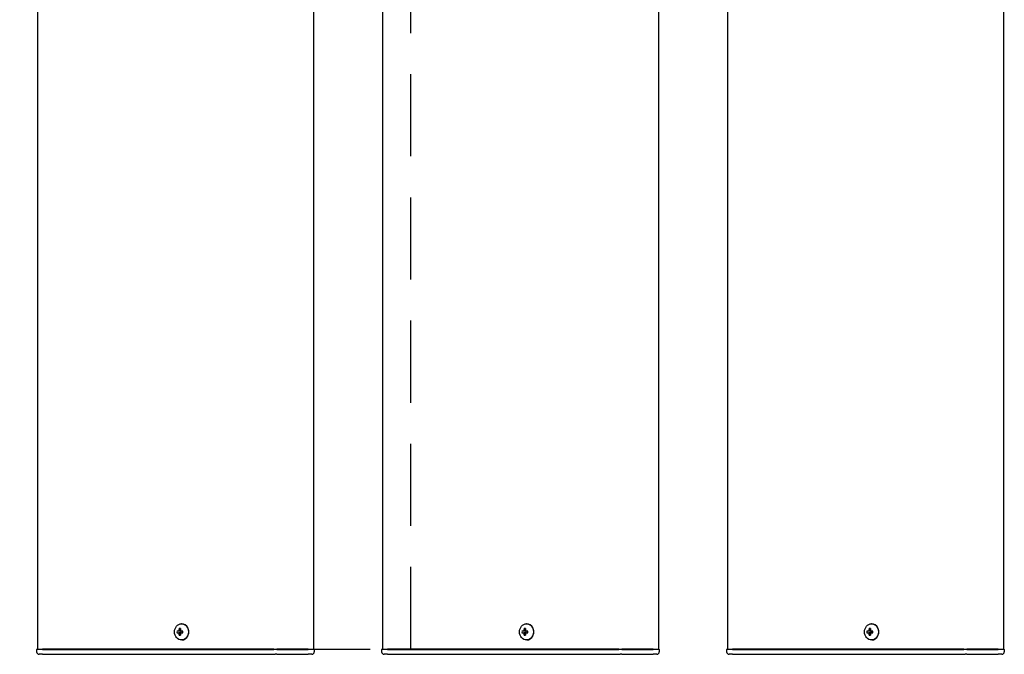
# Model space of a CAD drawing. Extents: x 0 to 21000, y 0 to 14850.
# Drawn here: x 10005 to 10576, y 8927 to 9294 of the extents above; entities that cross this region are included whole.
import ezdxf

# ---------------------------------------------------------------- set-up
doc = ezdxf.new("R2010")
doc.units = 0
doc.header["$LTSCALE"] = 15
doc.linetypes.add('HIDDEN2', pattern=[4.7625, 3.175, -1.5875])
doc.layers.add('P001', color=131, linetype='CONTINUOUS')
doc.layers.add('P919', color=75, linetype='CONTINUOUS')

msp = doc.modelspace()

# ---------------------------------------------------------------- linework, layer by layer
at = {"layer": 'P001'}
for p, q in [((10015.41, 12929.52), (10015.41, 8929.52)), ((10015.41, 12929.52), (10015.41, 8929.52)), ((10175.41, 12929.52), (10175.41, 8929.52)), ((10175.41, 12929.52), (10175.41, 8929.52)), ((10215.41, 12929.52), (10215.41, 8929.52)), ((10215.41, 12929.52), (10215.41, 8929.52)), ((10375.41, 12929.52), (10375.41, 8929.52)), ((10375.41, 12929.52), (10375.41, 8929.52)), ((10415.41, 12929.52), (10415.41, 8929.52)), ((10415.41, 12929.52), (10415.41, 8929.52)), ((10575.41, 12929.52), (10575.41, 8929.52)), ((10575.41, 12929.52), (10575.41, 8929.52)), ((10097.4, 8940.02), (10096.3, 8940.02)), ((10097.4, 8940.02), (10096.3, 8940.02)), ((10096.3, 8939.02), (10097.4, 8939.02)), ((10096.3, 8939.02), (10097.4, 8939.02)), ((10098.27, 8940.02), (10097.4, 8940.02)), ((10098.27, 8940.02), (10097.4, 8940.02)), ((10098.27, 8939.02), (10097.4, 8939.02)), ((10098.27, 8939.02), (10097.4, 8939.02)), ((10098.3, 8940.53), (10097.55, 8941.46)), ((10098.3, 8940.53), (10097.55, 8941.46)), ((10099.67, 8940.02), (10098.27, 8940.02)), ((10099.67, 8940.02), (10098.27, 8940.02)), ((10098.27, 8939.02), (10099.67, 8939.02)), ((10098.27, 8939.02), (10099.67, 8939.02)), ((10098.55, 8940.02), (10098.55, 8939.02)), ((10098.55, 8940.02), (10098.55, 8939.02)), ((10099.07, 8944.22), (10098.92, 8944.22)), ((10099.07, 8944.22), (10098.92, 8944.22)), ((10099.59, 8939.02), (10099.59, 8940.02)), ((10099.59, 8939.02), (10099.59, 8940.02)), ((10297.4, 8940.02), (10296.3, 8940.02)), ((10297.4, 8940.02), (10296.3, 8940.02)), ((10296.3, 8939.02), (10297.4, 8939.02)), ((10296.3, 8939.02), (10297.4, 8939.02)), ((10298.27, 8940.02), (10297.4, 8940.02)), ((10298.27, 8940.02), (10297.4, 8940.02)), ((10298.27, 8939.02), (10297.4, 8939.02)), ((10298.27, 8939.02), (10297.4, 8939.02)), ((10298.3, 8940.53), (10297.55, 8941.46)), ((10298.3, 8940.53), (10297.55, 8941.46)), ((10299.67, 8940.02), (10298.27, 8940.02)), ((10299.67, 8940.02), (10298.27, 8940.02)), ((10298.27, 8939.02), (10299.67, 8939.02)), ((10298.27, 8939.02), (10299.67, 8939.02)), ((10298.55, 8940.02), (10298.55, 8939.02)), ((10298.55, 8940.02), (10298.55, 8939.02)), ((10299.07, 8944.22), (10298.92, 8944.22)), ((10299.07, 8944.22), (10298.92, 8944.22)), ((10299.59, 8939.02), (10299.59, 8940.02)), ((10299.59, 8939.02), (10299.59, 8940.02)), ((10497.4, 8940.02), (10496.3, 8940.02)), ((10497.4, 8940.02), (10496.3, 8940.02)), ((10496.3, 8939.02), (10497.4, 8939.02)), ((10496.3, 8939.02), (10497.4, 8939.02)), ((10498.27, 8940.02), (10497.4, 8940.02)), ((10498.27, 8940.02), (10497.4, 8940.02)), ((10498.27, 8939.02), (10497.4, 8939.02)), ((10498.27, 8939.02), (10497.4, 8939.02)), ((10498.3, 8940.53), (10497.55, 8941.46)), ((10498.3, 8940.53), (10497.55, 8941.46)), ((10499.67, 8940.02), (10498.27, 8940.02)), ((10499.67, 8940.02), (10498.27, 8940.02)), ((10498.27, 8939.02), (10499.67, 8939.02)), ((10498.27, 8939.02), (10499.67, 8939.02)), ((10498.55, 8940.02), (10498.55, 8939.02)), ((10498.55, 8940.02), (10498.55, 8939.02)), ((10499.07, 8944.22), (10498.92, 8944.22)), ((10499.07, 8944.22), (10498.92, 8944.22)), ((10499.59, 8939.02), (10499.59, 8940.02)), ((10499.59, 8939.02), (10499.59, 8940.02)), ((10098.3, 8938.51), (10097.55, 8937.58)), ((10098.3, 8938.51), (10097.55, 8937.58)), ((10099.07, 8934.82), (10098.92, 8934.82)), ((10099.07, 8934.82), (10098.92, 8934.82)), ((10298.3, 8938.51), (10297.55, 8937.58)), ((10298.3, 8938.51), (10297.55, 8937.58)), ((10299.07, 8934.82), (10298.92, 8934.82)), ((10299.07, 8934.82), (10298.92, 8934.82)), ((10498.3, 8938.51), (10497.55, 8937.58)), ((10498.3, 8938.51), (10497.55, 8937.58)), ((10499.07, 8934.82), (10498.92, 8934.82)), ((10499.07, 8934.82), (10498.92, 8934.82)), ((10015.16, 8929.52), (10014.91, 8929.27)), ((10015.16, 8929.52), (10014.91, 8929.27)), ((10014.91, 8929.27), (10014.91, 8928.02)), ((10018.41, 8929.27), (10014.91, 8929.27)), ((10014.91, 8929.27), (10014.91, 8928.02)), ((10018.41, 8929.27), (10014.91, 8929.27)), ((10015.16, 8929.52), (10018.41, 8929.52)), ((10015.16, 8929.52), (10018.41, 8929.52)), ((10048.61, 8929.52), (10018.41, 8929.52)), ((10048.61, 8929.52), (10018.41, 8929.52)), ((10018.41, 8929.27), (10048.61, 8929.27)), ((10018.41, 8929.27), (10048.61, 8929.27)), ((10049.98, 8929.52), (10048.61, 8929.52)), ((10049.98, 8929.52), (10048.61, 8929.52)), ((10048.61, 8929.27), (10049.86, 8929.27)), ((10048.61, 8929.27), (10049.86, 8929.27)), ((10049.86, 8929.27), (10152.39, 8929.27)), ((10049.86, 8929.27), (10152.39, 8929.27)), ((10152.51, 8929.52), (10049.98, 8929.52)), ((10152.51, 8929.52), (10049.98, 8929.52)), ((10154.14, 8929.27), (10152.39, 8929.27)), ((10154.14, 8929.27), (10152.39, 8929.27)), ((10152.51, 8929.52), (10154.14, 8929.52)), ((10152.51, 8929.52), (10154.14, 8929.52)), ((10172.41, 8929.52), (10154.14, 8929.52)), ((10172.41, 8929.52), (10154.14, 8929.52)), ((10154.14, 8929.27), (10172.41, 8929.27)), ((10154.14, 8929.27), (10172.41, 8929.27)), ((10172.41, 8929.52), (10175.66, 8929.52)), ((10172.41, 8929.52), (10175.66, 8929.52)), ((10175.91, 8929.27), (10172.41, 8929.27)), ((10175.91, 8929.27), (10172.41, 8929.27)), ((10175.66, 8929.52), (10175.91, 8929.27)), ((10175.66, 8929.52), (10175.91, 8929.27)), ((10175.91, 8929.27), (10175.91, 8928.02)), ((10175.91, 8929.27), (10175.91, 8928.02)), ((10215.16, 8929.52), (10214.91, 8929.27)), ((10215.16, 8929.52), (10214.91, 8929.27)), ((10214.91, 8929.27), (10214.91, 8928.02)), ((10218.41, 8929.27), (10214.91, 8929.27)), ((10214.91, 8929.27), (10214.91, 8928.02)), ((10218.41, 8929.27), (10214.91, 8929.27)), ((10215.16, 8929.52), (10218.41, 8929.52)), ((10215.16, 8929.52), (10218.41, 8929.52)), ((10248.61, 8929.52), (10218.41, 8929.52)), ((10248.61, 8929.52), (10218.41, 8929.52)), ((10218.41, 8929.27), (10248.61, 8929.27)), ((10218.41, 8929.27), (10248.61, 8929.27)), ((10249.98, 8929.52), (10248.61, 8929.52)), ((10249.98, 8929.52), (10248.61, 8929.52)), ((10248.61, 8929.27), (10249.86, 8929.27)), ((10248.61, 8929.27), (10249.86, 8929.27)), ((10249.86, 8929.27), (10352.39, 8929.27)), ((10249.86, 8929.27), (10352.39, 8929.27)), ((10352.51, 8929.52), (10249.98, 8929.52)), ((10352.51, 8929.52), (10249.98, 8929.52)), ((10354.14, 8929.27), (10352.39, 8929.27)), ((10354.14, 8929.27), (10352.39, 8929.27)), ((10352.51, 8929.52), (10354.14, 8929.52)), ((10352.51, 8929.52), (10354.14, 8929.52)), ((10372.41, 8929.52), (10354.14, 8929.52)), ((10372.41, 8929.52), (10354.14, 8929.52)), ((10354.14, 8929.27), (10372.41, 8929.27)), ((10354.14, 8929.27), (10372.41, 8929.27)), ((10372.41, 8929.52), (10375.66, 8929.52)), ((10372.41, 8929.52), (10375.66, 8929.52)), ((10375.91, 8929.27), (10372.41, 8929.27)), ((10375.91, 8929.27), (10372.41, 8929.27)), ((10375.66, 8929.52), (10375.91, 8929.27)), ((10375.66, 8929.52), (10375.91, 8929.27)), ((10375.91, 8929.27), (10375.91, 8928.02)), ((10375.91, 8929.27), (10375.91, 8928.02)), ((10415.16, 8929.52), (10414.91, 8929.27)), ((10415.16, 8929.52), (10414.91, 8929.27)), ((10414.91, 8929.27), (10414.91, 8928.02)), ((10418.41, 8929.27), (10414.91, 8929.27)), ((10414.91, 8929.27), (10414.91, 8928.02)), ((10418.41, 8929.27), (10414.91, 8929.27)), ((10415.16, 8929.52), (10418.41, 8929.52)), ((10415.16, 8929.52), (10418.41, 8929.52)), ((10448.61, 8929.52), (10418.41, 8929.52)), ((10448.61, 8929.52), (10418.41, 8929.52)), ((10418.41, 8929.27), (10448.61, 8929.27)), ((10418.41, 8929.27), (10448.61, 8929.27)), ((10449.98, 8929.52), (10448.61, 8929.52)), ((10449.98, 8929.52), (10448.61, 8929.52)), ((10448.61, 8929.27), (10449.86, 8929.27)), ((10448.61, 8929.27), (10449.86, 8929.27)), ((10449.86, 8929.27), (10552.39, 8929.27)), ((10449.86, 8929.27), (10552.39, 8929.27)), ((10552.51, 8929.52), (10449.98, 8929.52)), ((10552.51, 8929.52), (10449.98, 8929.52)), ((10554.14, 8929.27), (10552.39, 8929.27)), ((10554.14, 8929.27), (10552.39, 8929.27)), ((10552.51, 8929.52), (10554.14, 8929.52)), ((10552.51, 8929.52), (10554.14, 8929.52)), ((10572.41, 8929.52), (10554.14, 8929.52)), ((10572.41, 8929.52), (10554.14, 8929.52)), ((10554.14, 8929.27), (10572.41, 8929.27)), ((10554.14, 8929.27), (10572.41, 8929.27)), ((10572.41, 8929.52), (10575.66, 8929.52)), ((10572.41, 8929.52), (10575.66, 8929.52)), ((10575.91, 8929.27), (10572.41, 8929.27)), ((10575.91, 8929.27), (10572.41, 8929.27)), ((10575.66, 8929.52), (10575.91, 8929.27)), ((10575.66, 8929.52), (10575.91, 8929.27)), ((10575.91, 8929.27), (10575.91, 8928.02)), ((10575.91, 8929.27), (10575.91, 8928.02)), ((10018.41, 8926.52), (10016.41, 8926.52)), ((10018.41, 8926.52), (10016.41, 8926.52)), ((10018.41, 8926.52), (10048.61, 8926.52)), ((10018.41, 8926.52), (10048.61, 8926.52)), ((10048.61, 8926.52), (10050.61, 8926.52)), ((10048.61, 8926.52), (10050.61, 8926.52)), ((10050.61, 8926.52), (10153.14, 8926.52)), ((10050.61, 8926.52), (10153.14, 8926.52)), ((10154.14, 8926.52), (10153.14, 8926.52)), ((10154.14, 8926.52), (10153.14, 8926.52)), ((10154.14, 8926.52), (10170.91, 8926.52)), ((10154.14, 8926.52), (10170.91, 8926.52)), ((10170.91, 8926.52), (10172.41, 8926.52)), ((10170.91, 8926.52), (10172.41, 8926.52)), ((10174.41, 8926.52), (10172.41, 8926.52)), ((10174.41, 8926.52), (10172.41, 8926.52)), ((10218.41, 8926.52), (10216.41, 8926.52)), ((10218.41, 8926.52), (10216.41, 8926.52)), ((10218.41, 8926.52), (10248.61, 8926.52)), ((10218.41, 8926.52), (10248.61, 8926.52)), ((10248.61, 8926.52), (10250.61, 8926.52)), ((10248.61, 8926.52), (10250.61, 8926.52)), ((10250.61, 8926.52), (10353.14, 8926.52)), ((10250.61, 8926.52), (10353.14, 8926.52)), ((10354.14, 8926.52), (10353.14, 8926.52)), ((10354.14, 8926.52), (10353.14, 8926.52)), ((10354.14, 8926.52), (10370.91, 8926.52)), ((10354.14, 8926.52), (10370.91, 8926.52)), ((10370.91, 8926.52), (10372.41, 8926.52)), ((10370.91, 8926.52), (10372.41, 8926.52)), ((10374.41, 8926.52), (10372.41, 8926.52)), ((10374.41, 8926.52), (10372.41, 8926.52)), ((10418.41, 8926.52), (10416.41, 8926.52)), ((10418.41, 8926.52), (10416.41, 8926.52)), ((10418.41, 8926.52), (10448.61, 8926.52)), ((10418.41, 8926.52), (10448.61, 8926.52)), ((10448.61, 8926.52), (10450.61, 8926.52)), ((10448.61, 8926.52), (10450.61, 8926.52)), ((10450.61, 8926.52), (10553.14, 8926.52)), ((10450.61, 8926.52), (10553.14, 8926.52)), ((10554.14, 8926.52), (10553.14, 8926.52)), ((10554.14, 8926.52), (10553.14, 8926.52)), ((10554.14, 8926.52), (10570.91, 8926.52)), ((10554.14, 8926.52), (10570.91, 8926.52)), ((10570.91, 8926.52), (10572.41, 8926.52)), ((10570.91, 8926.52), (10572.41, 8926.52)), ((10574.41, 8926.52), (10572.41, 8926.52)), ((10574.41, 8926.52), (10572.41, 8926.52))]:
    msp.add_line(p, q, dxfattribs=at)
for centre, start, end in [((10016.41, 8928.02), 180, 270), ((10016.41, 8928.02), 180, 270), ((10174.41, 8928.02), 270, 0), ((10174.41, 8928.02), 270, 0), ((10216.41, 8928.02), 180, 270), ((10216.41, 8928.02), 180, 270), ((10374.41, 8928.02), 270, 0), ((10374.41, 8928.02), 270, 0), ((10416.41, 8928.02), 180, 270), ((10416.41, 8928.02), 180, 270), ((10574.41, 8928.02), 270, 0), ((10574.41, 8928.02), 270, 0)]:
    msp.add_arc(centre, 1.5, start, end, dxfattribs=at)
for centre in [(10098.92, 8939.52), (10098.92, 8939.52), (10298.92, 8939.52), (10298.92, 8939.52), (10498.92, 8939.52), (10498.92, 8939.52)]:
    msp.add_ellipse(centre, major_axis=(0, -4.7), ratio=0.866025, dxfattribs=at)
for centre, major_axis, ratio, start_param, end_param in [((10101.54, 8939.52), (0, 5.96), 0.881294, 1.486787, 1.654806), ((10101.54, 8939.52), (0, 5.96), 0.881294, 1.486787, 1.654806), ((10100.44, 8939.52), (0, 6.1), 0.5, 1.247006, 1.488737), ((10100.44, 8939.52), (0, 6.1), 0.5, 1.247006, 1.488737), ((10100.44, 8939.52), (0, 6.1), 0.5, 1.652856, 1.894587), ((10100.44, 8939.52), (0, 6.1), 0.5, 1.652856, 1.894587), ((10100.51, 8938.33), (5.69, -1.76), 0.456343, 2.083494, 2.251513), ((10100.51, 8938.33), (5.69, -1.76), 0.456343, 2.083494, 2.251513), ((10101.31, 8939.52), (0, -6.1), 0.5, 4.388598, 4.63033), ((10101.31, 8939.52), (0, -6.1), 0.5, 4.388598, 4.63033), ((10101.31, 8939.52), (0, -6.1), 0.5, 4.794448, 5.036179), ((10101.31, 8939.52), (0, -6.1), 0.5, 4.794448, 5.036179), ((10099.07, 8939.52), (0, -4.7), 0.866025, 0, 3.141593), ((10099.07, 8939.52), (0, -4.7), 0.866025, 0, 3.141593), ((10099.48, 8939.52), (0, -5.96), 0.031392, 1.486787, 1.654806), ((10099.48, 8939.52), (0, -5.96), 0.031392, 1.486787, 1.654806), ((10301.54, 8939.52), (0, 5.96), 0.881294, 1.486787, 1.654806), ((10301.54, 8939.52), (0, 5.96), 0.881294, 1.486787, 1.654806), ((10300.44, 8939.52), (0, 6.1), 0.5, 1.247006, 1.488737), ((10300.44, 8939.52), (0, 6.1), 0.5, 1.247006, 1.488737), ((10300.44, 8939.52), (0, 6.1), 0.5, 1.652856, 1.894587), ((10300.44, 8939.52), (0, 6.1), 0.5, 1.652856, 1.894587), ((10300.51, 8938.33), (5.69, -1.76), 0.456343, 2.083494, 2.251513), ((10300.51, 8938.33), (5.69, -1.76), 0.456343, 2.083494, 2.251513), ((10301.31, 8939.52), (0, -6.1), 0.5, 4.388598, 4.63033), ((10301.31, 8939.52), (0, -6.1), 0.5, 4.388598, 4.63033), ((10301.31, 8939.52), (0, -6.1), 0.5, 4.794448, 5.036179), ((10301.31, 8939.52), (0, -6.1), 0.5, 4.794448, 5.036179), ((10299.07, 8939.52), (0, -4.7), 0.866025, 0, 3.141593), ((10299.07, 8939.52), (0, -4.7), 0.866025, 0, 3.141593), ((10299.48, 8939.52), (0, -5.96), 0.031392, 1.486787, 1.654806), ((10299.48, 8939.52), (0, -5.96), 0.031392, 1.486787, 1.654806), ((10501.54, 8939.52), (0, 5.96), 0.881294, 1.486787, 1.654806), ((10501.54, 8939.52), (0, 5.96), 0.881294, 1.486787, 1.654806), ((10500.44, 8939.52), (0, 6.1), 0.5, 1.247006, 1.488737), ((10500.44, 8939.52), (0, 6.1), 0.5, 1.247006, 1.488737), ((10500.44, 8939.52), (0, 6.1), 0.5, 1.652856, 1.894587), ((10500.44, 8939.52), (0, 6.1), 0.5, 1.652856, 1.894587), ((10500.51, 8938.33), (5.69, -1.76), 0.456343, 2.083494, 2.251513), ((10500.51, 8938.33), (5.69, -1.76), 0.456343, 2.083494, 2.251513), ((10501.31, 8939.52), (0, -6.1), 0.5, 4.388598, 4.63033), ((10501.31, 8939.52), (0, -6.1), 0.5, 4.388598, 4.63033), ((10501.31, 8939.52), (0, -6.1), 0.5, 4.794448, 5.036179), ((10501.31, 8939.52), (0, -6.1), 0.5, 4.794448, 5.036179), ((10499.07, 8939.52), (0, -4.7), 0.866025, 0, 3.141593), ((10499.07, 8939.52), (0, -4.7), 0.866025, 0, 3.141593), ((10499.48, 8939.52), (0, -5.96), 0.031392, 1.486787, 1.654806), ((10499.48, 8939.52), (0, -5.96), 0.031392, 1.486787, 1.654806), ((10100.51, 8940.71), (-5.69, -1.76), 0.456343, 0.89008, 1.058099), ((10100.51, 8940.71), (-5.69, -1.76), 0.456343, 0.89008, 1.058099), ((10300.51, 8940.71), (-5.69, -1.76), 0.456343, 0.89008, 1.058099), ((10300.51, 8940.71), (-5.69, -1.76), 0.456343, 0.89008, 1.058099), ((10500.51, 8940.71), (-5.69, -1.76), 0.456343, 0.89008, 1.058099), ((10500.51, 8940.71), (-5.69, -1.76), 0.456343, 0.89008, 1.058099)]:
    msp.add_ellipse(centre, major_axis=major_axis, ratio=ratio, start_param=start_param, end_param=end_param, dxfattribs=at)
at = {"layer": 'P919', "linetype": 'HIDDEN2'}
msp.add_lwpolyline([(9231.91, 8929.52), (10231.91, 8929.52), (10231.91, 9929.52), (9231.91, 9929.52)], close=True, dxfattribs=at)

doc.saveas('drawing.dxf')
